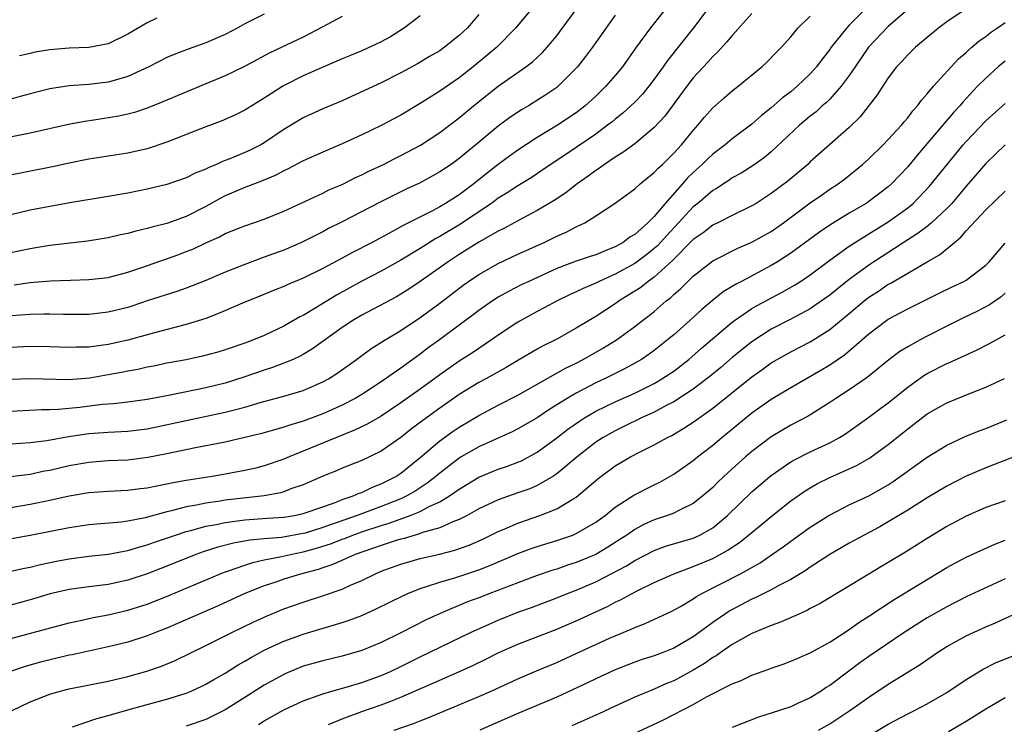
# Model space of a CAD drawing. Units: inches. Extents: x 2599874 to 2601000, y 1479000 to 1482000.
# Drawn here: x 2600012 to 2600113, y 1480298 to 1480370 of the extents above; entities that cross this region are included whole.
import ezdxf

# ---------------------------------------------------------------- set-up
doc = ezdxf.new("R2010")
doc.units = ezdxf.units.IN
doc.header["$MEASUREMENT"] = 0
doc.layers.add('LD25981479_2ft', color=230, linetype='Continuous')

msp = doc.modelspace()

# ---------------------------------------------------------------- linework, layer by layer
at = {"layer": 'LD25981479_2ft'}
for points, elevation in [([(2600079, 1480372.04), (2600076.61, 1480369), (2600075.08, 1480366.92), (2600073.73, 1480365), (2600073, 1480364.12), (2600072.04, 1480363), (2600071, 1480362), (2600069.93, 1480361), (2600069, 1480360.27), (2600067.09, 1480359), (2600065, 1480357.76), (2600063, 1480356.45), (2600062.15, 1480355.85), (2600061, 1480354.99), (2600059.88, 1480354.12), (2600058.5, 1480353), (2600057, 1480351.89), (2600055.59, 1480351), (2600055, 1480350.66), (2600054.25, 1480350.25), (2600051.26, 1480348.74), (2600050.07, 1480348.07), (2600048.07, 1480347), (2600046.04, 1480345.96), (2600045, 1480345.39), (2600043, 1480344.33), (2600041, 1480343.33), (2600039.36, 1480342.64), (2600039, 1480342.47), (2600037.94, 1480342.06), (2600036.53, 1480341.47), (2600034.77, 1480340.77), (2600032.3, 1480339.7), (2600031, 1480339.21), (2600029, 1480338.57), (2600025.73, 1480337.73), (2600023.01, 1480336.99), (2600021, 1480336.54), (2600020.46, 1480336.46), (2600019, 1480336.27), (2600017.74, 1480336.26), (2600017, 1480336.23), (2600015, 1480336.3), (2600013, 1480336.32), (2600011, 1480336.21)], 10906), ([(2600083, 1480371.61), (2600081.02, 1480369), (2600078.35, 1480365.65), (2600077.91, 1480365), (2600077, 1480363.74), (2600076.44, 1480363), (2600075.79, 1480362.21), (2600075, 1480361.38), (2600074.61, 1480361), (2600073.77, 1480360.23), (2600073, 1480359.64), (2600072.66, 1480359.34), (2600072.22, 1480359), (2600071, 1480358.1), (2600069, 1480356.71), (2600065.58, 1480354.42), (2600064.38, 1480353.62), (2600063, 1480352.8), (2600061.93, 1480352.07), (2600061, 1480351.52), (2600060.3, 1480351), (2600059, 1480350.12), (2600057.13, 1480348.87), (2600055, 1480347.59), (2600054.61, 1480347.39), (2600053, 1480346.38), (2600051, 1480345.16), (2600049, 1480344.04), (2600047, 1480343.02), (2600044.4, 1480341.6), (2600042.3, 1480340.3), (2600041, 1480339.52), (2600040.65, 1480339.35), (2600039, 1480338.4), (2600037, 1480337.46), (2600035.88, 1480337), (2600035, 1480336.67), (2600033, 1480335.99), (2600032.24, 1480335.76), (2600030.67, 1480335.33), (2600029, 1480334.97), (2600027, 1480334.6), (2600025.68, 1480334.32), (2600025, 1480334.2), (2600024.03, 1480333.97), (2600023, 1480333.79), (2600022.35, 1480333.65), (2600021, 1480333.41), (2600019.09, 1480333.09), (2600016.92, 1480332.92), (2600013, 1480333.02), (2600011, 1480332.93)], 10904), ([(2600109, 1480370.95), (2600107, 1480369.61), (2600106.18, 1480369), (2600103.79, 1480367), (2600103, 1480366.24), (2600102.42, 1480365.58), (2600101.86, 1480365), (2600101, 1480363.88), (2600099.88, 1480362.12), (2600098.12, 1480359.88), (2600097, 1480358.78), (2600093, 1480355.25), (2600092.74, 1480355), (2600090.71, 1480353.29), (2600089, 1480352), (2600087.44, 1480351), (2600087, 1480350.74), (2600085, 1480349.76), (2600083.51, 1480349), (2600083, 1480348.75), (2600082.01, 1480347.99), (2600081, 1480347.3), (2600078.86, 1480345.14), (2600077, 1480343.45), (2600076.36, 1480343), (2600075.61, 1480342.39), (2600074.39, 1480341.61), (2600073.39, 1480341), (2600073, 1480340.71), (2600071, 1480339.4), (2600069, 1480338.2), (2600067, 1480337.08), (2600065.6, 1480336.4), (2600065, 1480336.06), (2600063, 1480334.89), (2600061.82, 1480334.18), (2600059.71, 1480333), (2600059, 1480332.62), (2600057, 1480331.39), (2600055, 1480329.99), (2600053.25, 1480328.75), (2600052.11, 1480327.89), (2600051, 1480326.99), (2600049, 1480325.61), (2600047, 1480324.65), (2600045, 1480323.84), (2600044.41, 1480323.59), (2600043, 1480323.03), (2600041, 1480322.16), (2600039.73, 1480321.73), (2600039, 1480321.44), (2600038.66, 1480321.34), (2600036.98, 1480321.02), (2600033, 1480320.56), (2600032.47, 1480320.47), (2600031, 1480320.26), (2600030.06, 1480320.06), (2600029, 1480319.88), (2600027.48, 1480319.48), (2600027, 1480319.38), (2600024.77, 1480318.77), (2600023, 1480318.43), (2600022.33, 1480318.33), (2600019, 1480318.03), (2600017, 1480317.74), (2600013, 1480316.94), (2600009, 1480316.23)], 10894), ([(2600099, 1480371.3), (2600097, 1480369.26), (2600096.75, 1480369), (2600095.16, 1480367), (2600095, 1480366.77), (2600094.22, 1480365.78), (2600093.66, 1480365), (2600093, 1480364.27), (2600091.66, 1480363), (2600091, 1480362.45), (2600090.17, 1480361.83), (2600089, 1480360.79), (2600087.99, 1480360.01), (2600087, 1480359.13), (2600085, 1480357.62), (2600084.27, 1480357), (2600083, 1480356.04), (2600082.46, 1480355.54), (2600081.92, 1480355), (2600081, 1480354.18), (2600080.4, 1480353.6), (2600079.89, 1480353), (2600078.12, 1480351), (2600077, 1480349.65), (2600076.35, 1480349), (2600075, 1480347.81), (2600074.48, 1480347.52), (2600073.8, 1480347), (2600073, 1480346.55), (2600072.22, 1480346.22), (2600071, 1480345.74), (2600070.44, 1480345.56), (2600069, 1480345.06), (2600067, 1480344.31), (2600064.12, 1480343), (2600063.36, 1480342.64), (2600062.04, 1480341.96), (2600061, 1480341.38), (2600060.4, 1480341), (2600059, 1480340.02), (2600058.43, 1480339.57), (2600057, 1480338.5), (2600054.97, 1480337), (2600053.82, 1480336.18), (2600053, 1480335.53), (2600051, 1480334.1), (2600049, 1480332.72), (2600047, 1480331.41), (2600046.32, 1480331), (2600045, 1480330.32), (2600043, 1480329.42), (2600041, 1480328.66), (2600039.71, 1480328.29), (2600039, 1480328.04), (2600038.18, 1480327.82), (2600036.62, 1480327.38), (2600035, 1480326.99), (2600033, 1480326.53), (2600029.93, 1480325.93), (2600027, 1480325.32), (2600025.06, 1480324.94), (2600023, 1480324.67), (2600021, 1480324.59), (2600019, 1480324.45), (2600017, 1480324.09), (2600015, 1480323.61), (2600014.47, 1480323.53), (2600013, 1480323.22), (2600010.96, 1480322.96)], 10898), ([(2600064.49, 1480371), (2600062.8, 1480369), (2600060.84, 1480367), (2600059.84, 1480366.16), (2600058.43, 1480365), (2600057, 1480363.87), (2600055, 1480362.49), (2600053, 1480361.24), (2600051, 1480360.05), (2600049, 1480358.99), (2600047, 1480358.03), (2600045, 1480357.09), (2600043, 1480356.24), (2600041, 1480355.35), (2600039.45, 1480354.55), (2600039, 1480354.34), (2600038.13, 1480353.87), (2600036.72, 1480353.28), (2600035, 1480352.61), (2600033, 1480351.76), (2600032.49, 1480351.5), (2600031, 1480350.69), (2600029, 1480349.66), (2600027, 1480348.92), (2600025.45, 1480348.55), (2600025, 1480348.41), (2600023.84, 1480348.16), (2600023, 1480347.91), (2600022.24, 1480347.76), (2600021, 1480347.47), (2600018.87, 1480347.13), (2600015, 1480346.68), (2600013.57, 1480346.43), (2600013, 1480346.35), (2600011, 1480345.93)], 10912), ([(2600103, 1480370.89), (2600101, 1480369.13), (2600098.99, 1480367.01), (2600097.6, 1480365), (2600097, 1480364.1), (2600096.19, 1480363), (2600095, 1480361.69), (2600094.66, 1480361.34), (2600094.24, 1480361), (2600093.6, 1480360.4), (2600093, 1480359.94), (2600091.9, 1480359), (2600089, 1480356.29), (2600088.3, 1480355.7), (2600087.13, 1480354.87), (2600085.91, 1480354.09), (2600085, 1480353.6), (2600084.65, 1480353.35), (2600084.1, 1480353), (2600083.44, 1480352.56), (2600083, 1480352.32), (2600081.46, 1480351), (2600081, 1480350.64), (2600079.5, 1480349), (2600078.29, 1480347.71), (2600077.34, 1480346.66), (2600077, 1480346.36), (2600076.24, 1480345.76), (2600075, 1480344.84), (2600073, 1480343.74), (2600071.34, 1480343), (2600071, 1480342.82), (2600069.72, 1480342.28), (2600069, 1480341.92), (2600068.36, 1480341.64), (2600067.03, 1480341), (2600065.72, 1480340.28), (2600065, 1480339.92), (2600063, 1480338.82), (2600061, 1480337.49), (2600060.32, 1480337), (2600058.34, 1480335.66), (2600057, 1480334.83), (2600055, 1480333.43), (2600053, 1480331.95), (2600051, 1480330.54), (2600049, 1480329.19), (2600047.61, 1480328.39), (2600046.26, 1480327.74), (2600044.41, 1480327), (2600041, 1480325.58), (2600039.55, 1480325), (2600039, 1480324.76), (2600037, 1480324.08), (2600036.14, 1480323.86), (2600035, 1480323.61), (2600032.8, 1480323.2), (2600031.64, 1480323), (2600029, 1480322.58), (2600027.65, 1480322.35), (2600027, 1480322.2), (2600025.98, 1480322.02), (2600025, 1480321.81), (2600024.27, 1480321.73), (2600023, 1480321.55), (2600021, 1480321.45), (2600019, 1480321.31), (2600017, 1480320.99), (2600015, 1480320.54), (2600013, 1480320.12), (2600011, 1480319.78)], 10896), ([(2600087, 1480370.46), (2600085, 1480368.22), (2600084.45, 1480367.55), (2600083.5, 1480366.5), (2600083, 1480366.04), (2600082.51, 1480365.49), (2600081, 1480363.87), (2600080.33, 1480363), (2600078.07, 1480359.93), (2600077, 1480358.76), (2600075, 1480357.1), (2600073.79, 1480356.21), (2600073, 1480355.74), (2600071.9, 1480355), (2600071.39, 1480354.61), (2600071, 1480354.37), (2600070.22, 1480353.78), (2600069.1, 1480353), (2600067.92, 1480352.08), (2600066.72, 1480351.28), (2600065, 1480350.26), (2600063.46, 1480349.46), (2600061.57, 1480348.43), (2600061, 1480348.15), (2600059, 1480347.01), (2600057, 1480345.75), (2600055.85, 1480345), (2600053, 1480342.99), (2600051.81, 1480342.19), (2600051, 1480341.68), (2600050.57, 1480341.43), (2600047, 1480339.55), (2600046.07, 1480339), (2600045, 1480338.28), (2600041.93, 1480336.07), (2600041, 1480335.52), (2600040.67, 1480335.33), (2600039.95, 1480335), (2600039, 1480334.6), (2600037.84, 1480334.16), (2600037, 1480333.9), (2600035, 1480333.2), (2600033, 1480332.57), (2600031, 1480332.09), (2600029.85, 1480331.85), (2600027.34, 1480331.34), (2600025, 1480330.89), (2600023, 1480330.63), (2600021.54, 1480330.46), (2600021, 1480330.43), (2600020.38, 1480330.38), (2600018.08, 1480330.08), (2600015.85, 1480329.85), (2600015, 1480329.83), (2600014.16, 1480329.84), (2600012.26, 1480329.74), (2600011, 1480329.66)], 10902), ([(2600037, 1480370.41), (2600035, 1480369.4), (2600034.29, 1480369), (2600033, 1480368.32), (2600031, 1480367.46), (2600029.18, 1480366.82), (2600027.74, 1480366.26), (2600027, 1480365.94), (2600025.14, 1480365), (2600023, 1480363.99), (2600021.6, 1480363.6), (2600021, 1480363.41), (2600019, 1480363.18), (2600017, 1480363.05), (2600015, 1480362.75), (2600013, 1480362.24), (2600011.95, 1480361.96), (2600011, 1480361.68)], 10920), ([(2600011.35, 1480342.65), (2600013, 1480342.88), (2600015.06, 1480343.06), (2600017.13, 1480343.13), (2600019, 1480343.18), (2600021, 1480343.41), (2600023, 1480343.94), (2600024.43, 1480344.43), (2600028.23, 1480345.77), (2600029, 1480346.06), (2600029.68, 1480346.32), (2600031, 1480346.96), (2600032.42, 1480347.58), (2600033, 1480347.9), (2600035, 1480348.68), (2600037, 1480349.37), (2600039, 1480350.21), (2600043, 1480352.06), (2600043.63, 1480352.37), (2600045, 1480352.95), (2600046.36, 1480353.64), (2600047, 1480353.92), (2600047.71, 1480354.29), (2600049.23, 1480355), (2600050.4, 1480355.6), (2600051, 1480355.89), (2600053.02, 1480356.98), (2600055, 1480358.27), (2600057, 1480359.78), (2600058.47, 1480361), (2600061, 1480363.01), (2600063.83, 1480365), (2600064.5, 1480365.5), (2600065.54, 1480366.46), (2600066.03, 1480367), (2600067, 1480368.17), (2600067.36, 1480368.64), (2600069.11, 1480371)], 10910), ([(2600045, 1480370.16), (2600043, 1480369.11), (2600041, 1480368.03), (2600037.58, 1480366.42), (2600034.97, 1480365.03), (2600033, 1480364.07), (2600031, 1480363.24), (2600027, 1480361.59), (2600026.59, 1480361.41), (2600025, 1480360.77), (2600023.69, 1480360.31), (2600023, 1480360.13), (2600022.07, 1480359.93), (2600019.53, 1480359.53), (2600018.6, 1480359.4), (2600016.93, 1480359.07), (2600013, 1480358.19), (2600009, 1480357.41)], 10918), ([(2600053, 1480370.21), (2600051.39, 1480369), (2600049.93, 1480368.07), (2600049, 1480367.55), (2600047, 1480366.63), (2600045.83, 1480366.17), (2600045, 1480365.83), (2600044.43, 1480365.57), (2600042.94, 1480364.94), (2600041, 1480364.06), (2600038.9, 1480363), (2600037.73, 1480362.27), (2600037, 1480361.78), (2600035, 1480360.54), (2600033.97, 1480360.03), (2600032.58, 1480359.42), (2600031, 1480358.83), (2600027, 1480357.27), (2600025, 1480356.6), (2600023, 1480356.14), (2600019, 1480355.52), (2600017, 1480355.11), (2600015.27, 1480354.73), (2600010.24, 1480353.76)], 10916), ([(2600059, 1480370.37), (2600057.84, 1480369), (2600057, 1480368.21), (2600055.49, 1480367), (2600055, 1480366.65), (2600053.95, 1480366.05), (2600052.71, 1480365.29), (2600051, 1480364.38), (2600049, 1480363.36), (2600045.94, 1480361.94), (2600045, 1480361.52), (2600043, 1480360.68), (2600041, 1480359.76), (2600039, 1480358.56), (2600037, 1480357.21), (2600036.63, 1480357), (2600035.54, 1480356.46), (2600035, 1480356.22), (2600033.65, 1480355.65), (2600032.7, 1480355.3), (2600032.09, 1480355), (2600031.31, 1480354.69), (2600031, 1480354.51), (2600029.92, 1480354.09), (2600029, 1480353.6), (2600027, 1480352.92), (2600025, 1480352.45), (2600023, 1480352.04), (2600021, 1480351.69), (2600017.05, 1480351.05), (2600015, 1480350.69), (2600013, 1480350.29), (2600011, 1480349.81)], 10914), ([(2600073, 1480370.29), (2600070.67, 1480367), (2600069.96, 1480366.04), (2600069.14, 1480365), (2600069, 1480364.85), (2600067.16, 1480363), (2600067, 1480362.87), (2600065.89, 1480362.11), (2600064.11, 1480361), (2600063.4, 1480360.6), (2600062.2, 1480359.79), (2600061, 1480358.9), (2600058.71, 1480357), (2600057.76, 1480356.24), (2600057, 1480355.59), (2600056.17, 1480355), (2600055, 1480354.22), (2600054.22, 1480353.78), (2600052.92, 1480353.08), (2600051.56, 1480352.44), (2600048.88, 1480351.12), (2600045, 1480349.09), (2600043.59, 1480348.41), (2600043, 1480348.09), (2600040.8, 1480347), (2600039, 1480346.21), (2600037, 1480345.47), (2600035, 1480344.74), (2600033, 1480343.95), (2600031, 1480343.08), (2600029, 1480342.29), (2600028.04, 1480341.96), (2600025, 1480341), (2600023.5, 1480340.5), (2600023, 1480340.34), (2600021, 1480339.83), (2600019, 1480339.6), (2600016.39, 1480339.61), (2600015, 1480339.65), (2600014.37, 1480339.63), (2600013, 1480339.62), (2600011, 1480339.46)], 10908), ([(2600011, 1480326.33), (2600013, 1480326.5), (2600014.69, 1480326.69), (2600016.91, 1480327.09), (2600019, 1480327.41), (2600020.5, 1480327.5), (2600021, 1480327.55), (2600023, 1480327.63), (2600025, 1480327.88), (2600033, 1480329.58), (2600033.81, 1480329.81), (2600035, 1480330.11), (2600036.58, 1480330.58), (2600039, 1480331.23), (2600041, 1480331.83), (2600043, 1480332.69), (2600043.58, 1480333), (2600044.44, 1480333.56), (2600046.46, 1480335), (2600047.92, 1480336.08), (2600049.4, 1480337), (2600051, 1480337.96), (2600053, 1480339.3), (2600055, 1480340.78), (2600057.4, 1480342.6), (2600057.95, 1480343), (2600059, 1480343.71), (2600061, 1480344.85), (2600063, 1480345.78), (2600065.72, 1480347), (2600067, 1480347.62), (2600067.97, 1480348.03), (2600069, 1480348.59), (2600069.87, 1480349), (2600071, 1480349.71), (2600072.98, 1480351.02), (2600075, 1480352.49), (2600075.54, 1480353), (2600076.34, 1480353.65), (2600077, 1480354.16), (2600077.39, 1480354.61), (2600077.83, 1480355), (2600079, 1480356.13), (2600079.8, 1480357), (2600081, 1480358.48), (2600081.47, 1480359), (2600082.15, 1480359.85), (2600083, 1480360.81), (2600084.17, 1480361.83), (2600085, 1480362.54), (2600085.6, 1480363), (2600088.03, 1480365), (2600088.54, 1480365.46), (2600089.52, 1480366.48), (2600090.05, 1480367), (2600091, 1480368.08), (2600091.75, 1480369), (2600093, 1480370.2)], 10900), ([(2600011, 1480313.28), (2600012.41, 1480313.59), (2600013, 1480313.7), (2600014.04, 1480313.96), (2600015.69, 1480314.31), (2600017, 1480314.56), (2600019, 1480314.83), (2600021, 1480315.05), (2600022.64, 1480315.36), (2600023, 1480315.41), (2600024.22, 1480315.78), (2600025, 1480315.98), (2600025.74, 1480316.26), (2600027.88, 1480317), (2600029, 1480317.36), (2600029.46, 1480317.46), (2600031, 1480317.89), (2600032.08, 1480318.08), (2600033, 1480318.29), (2600034.48, 1480318.48), (2600035, 1480318.56), (2600037.28, 1480318.72), (2600039, 1480318.82), (2600040.11, 1480319), (2600041, 1480319.19), (2600043, 1480319.9), (2600044.38, 1480320.38), (2600045, 1480320.63), (2600046.11, 1480321), (2600046.72, 1480321.28), (2600047, 1480321.37), (2600048.1, 1480321.9), (2600049, 1480322.23), (2600050.5, 1480323), (2600051, 1480323.33), (2600053, 1480324.95), (2600055, 1480326.67), (2600056.36, 1480327.64), (2600057, 1480328.06), (2600059, 1480329.24), (2600061, 1480330.31), (2600063, 1480331.34), (2600067.91, 1480334.09), (2600069, 1480334.63), (2600069.71, 1480335), (2600071.81, 1480336.19), (2600073.12, 1480337), (2600075, 1480338.36), (2600075.81, 1480339), (2600076.49, 1480339.51), (2600077, 1480339.93), (2600078.23, 1480341), (2600078.67, 1480341.33), (2600079, 1480341.66), (2600079.72, 1480342.28), (2600080.43, 1480343), (2600081, 1480343.55), (2600083, 1480345.11), (2600085.59, 1480346.41), (2600087, 1480347.03), (2600089, 1480348.13), (2600090.25, 1480349), (2600093, 1480351.04), (2600094.15, 1480351.85), (2600095, 1480352.44), (2600095.85, 1480353), (2600096.51, 1480353.49), (2600097.62, 1480354.38), (2600098.36, 1480355), (2600099, 1480355.57), (2600100.48, 1480357), (2600101, 1480357.53), (2600102.35, 1480359), (2600102.64, 1480359.36), (2600103, 1480359.77), (2600103.52, 1480360.48), (2600104, 1480361), (2600104.41, 1480361.59), (2600105, 1480362.22), (2600105.65, 1480363), (2600108.2, 1480365.8), (2600109, 1480366.46), (2600109.27, 1480366.73), (2600109.59, 1480367), (2600110.34, 1480367.66), (2600111, 1480368.11), (2600111.5, 1480368.5), (2600112.2, 1480369), (2600113, 1480369.53)], 10892), ([(2600025.98, 1480369.98), (2600025, 1480369.52), (2600023, 1480368.34), (2600021, 1480367.37), (2600019, 1480366.97), (2600017, 1480366.9), (2600015, 1480366.75), (2600013.51, 1480366.49), (2600013, 1480366.38), (2600011.88, 1480366.12)], 10922), ([(2600113, 1480365.59), (2600112.29, 1480365), (2600111, 1480363.85), (2600110.17, 1480363), (2600108.64, 1480361.36), (2600108.35, 1480361), (2600107.69, 1480360.31), (2600104.01, 1480355.99), (2600103, 1480354.74), (2600101.34, 1480353), (2600101, 1480352.7), (2600099, 1480351.18), (2600098.73, 1480351), (2600097, 1480349.98), (2600095, 1480348.77), (2600093.95, 1480348.05), (2600091, 1480345.88), (2600089.63, 1480345), (2600089, 1480344.62), (2600085.95, 1480343), (2600085.32, 1480342.68), (2600085, 1480342.47), (2600084.08, 1480341.92), (2600082.97, 1480341.03), (2600081.88, 1480340.12), (2600080.66, 1480339), (2600079, 1480337.53), (2600078.37, 1480337), (2600077, 1480335.92), (2600076.47, 1480335.53), (2600075.68, 1480335), (2600075, 1480334.61), (2600073.95, 1480334.05), (2600071.88, 1480333), (2600071, 1480332.59), (2600069, 1480331.55), (2600068.06, 1480331), (2600067, 1480330.33), (2600066.17, 1480329.83), (2600065, 1480329.02), (2600063, 1480327.87), (2600062.43, 1480327.57), (2600059, 1480326.03), (2600057.21, 1480325), (2600057, 1480324.88), (2600055.93, 1480324.07), (2600055, 1480323.33), (2600054.61, 1480323), (2600053.7, 1480322.3), (2600052.49, 1480321.51), (2600051.62, 1480321), (2600051, 1480320.71), (2600049, 1480319.91), (2600046.54, 1480319), (2600043, 1480317.76), (2600041.2, 1480317.2), (2600041, 1480317.14), (2600038.75, 1480316.75), (2600037, 1480316.62), (2600035.52, 1480316.48), (2600033.83, 1480316.17), (2600032.24, 1480315.76), (2600030.73, 1480315.27), (2600029.97, 1480315), (2600027, 1480313.8), (2600025, 1480313.02), (2600023, 1480312.37), (2600021, 1480311.94), (2600019, 1480311.7), (2600017, 1480311.42), (2600015.04, 1480310.96), (2600013, 1480310.35), (2600011, 1480309.8)], 10890), ([(2600011, 1480306.4), (2600017, 1480308.01), (2600018.27, 1480308.27), (2600019.46, 1480308.54), (2600021, 1480308.82), (2600023, 1480309.28), (2600025, 1480309.92), (2600025.78, 1480310.22), (2600027.21, 1480310.79), (2600032.39, 1480313), (2600032.83, 1480313.17), (2600033.34, 1480313.34), (2600035, 1480313.92), (2600035.81, 1480314.19), (2600037, 1480314.44), (2600038.78, 1480314.78), (2600039.7, 1480315), (2600041, 1480315.26), (2600042.36, 1480315.64), (2600043.88, 1480316.12), (2600045, 1480316.57), (2600045.32, 1480316.68), (2600046.09, 1480317), (2600047, 1480317.32), (2600049, 1480317.98), (2600049.8, 1480318.2), (2600051.98, 1480319), (2600053, 1480319.42), (2600053.91, 1480319.91), (2600055, 1480320.41), (2600055.99, 1480321), (2600057, 1480321.7), (2600059, 1480322.92), (2600061, 1480323.75), (2600061.94, 1480324.06), (2600063, 1480324.46), (2600063.38, 1480324.62), (2600065, 1480325.48), (2600067, 1480326.95), (2600068.15, 1480327.85), (2600069.32, 1480328.68), (2600069.83, 1480329), (2600071, 1480329.68), (2600073, 1480330.64), (2600075, 1480331.55), (2600077, 1480332.54), (2600077.79, 1480333), (2600079, 1480333.81), (2600080.56, 1480335), (2600081.86, 1480336.14), (2600085, 1480338.82), (2600085.23, 1480339), (2600087, 1480340.21), (2600087.49, 1480340.51), (2600090.11, 1480341.89), (2600091.38, 1480342.62), (2600091.99, 1480343), (2600093, 1480343.67), (2600095, 1480345.16), (2600097, 1480346.6), (2600098.45, 1480347.55), (2600099, 1480347.86), (2600101, 1480349.12), (2600103, 1480350.55), (2600103.55, 1480351), (2600105.25, 1480352.75), (2600107.03, 1480355), (2600108.7, 1480357), (2600109, 1480357.34), (2600111, 1480359.45), (2600113, 1480361.24)], 10888), ([(2600113, 1480356.99), (2600111, 1480355.07), (2600109, 1480352.75), (2600108.21, 1480351.79), (2600107.52, 1480351), (2600107, 1480350.46), (2600105.44, 1480349), (2600105, 1480348.64), (2600104.07, 1480347.93), (2600103, 1480347.26), (2600099, 1480344.66), (2600097, 1480343.18), (2600095.78, 1480342.22), (2600095, 1480341.58), (2600093.48, 1480340.52), (2600093, 1480340.2), (2600091, 1480339.13), (2600089, 1480338.1), (2600087, 1480336.82), (2600085, 1480335.19), (2600083.82, 1480334.18), (2600082.72, 1480333.28), (2600081, 1480331.96), (2600079, 1480330.65), (2600078.3, 1480330.3), (2600077, 1480329.6), (2600075.69, 1480329), (2600073.89, 1480328.11), (2600073, 1480327.69), (2600071.76, 1480327), (2600071, 1480326.51), (2600069.09, 1480325), (2600067, 1480323.26), (2600066.61, 1480323), (2600065, 1480322.08), (2600064.25, 1480321.75), (2600063, 1480321.31), (2600061, 1480320.62), (2600059, 1480319.67), (2600057.82, 1480319), (2600057, 1480318.58), (2600056.34, 1480318.34), (2600055, 1480317.74), (2600053.24, 1480317.24), (2600053, 1480317.15), (2600052.47, 1480317), (2600051.35, 1480316.65), (2600051, 1480316.58), (2600050.41, 1480316.41), (2600049, 1480315.94), (2600048.32, 1480315.68), (2600047, 1480315.25), (2600046.32, 1480315), (2600044.04, 1480313.96), (2600043, 1480313.63), (2600042.53, 1480313.47), (2600040.72, 1480313), (2600039, 1480312.47), (2600038.18, 1480312.18), (2600037, 1480311.79), (2600035.02, 1480311), (2600032.26, 1480309.74), (2600028.08, 1480307.92), (2600027, 1480307.46), (2600025.83, 1480307), (2600025, 1480306.65), (2600023, 1480306), (2600021, 1480305.53), (2600019.14, 1480305.14), (2600017.28, 1480304.72), (2600017, 1480304.67), (2600014.03, 1480303.97), (2600012.47, 1480303.53), (2600010.97, 1480303)], 10886), ([(2600011.14, 1480299), (2600013, 1480299.91), (2600015, 1480300.69), (2600016.05, 1480301), (2600017, 1480301.24), (2600021, 1480302.03), (2600023, 1480302.49), (2600024.96, 1480303.04), (2600026.44, 1480303.56), (2600027.85, 1480304.15), (2600031, 1480305.66), (2600033.66, 1480307), (2600035.91, 1480308.09), (2600037.28, 1480308.72), (2600039, 1480309.43), (2600041, 1480310.13), (2600043.18, 1480310.82), (2600045, 1480311.46), (2600045.85, 1480311.85), (2600047, 1480312.34), (2600048.35, 1480313), (2600049, 1480313.28), (2600051, 1480314.01), (2600053, 1480314.58), (2600054.96, 1480315.04), (2600056.55, 1480315.45), (2600058.03, 1480315.97), (2600059.42, 1480316.58), (2600061, 1480317.36), (2600061.6, 1480317.6), (2600063, 1480318.21), (2600065.28, 1480319), (2600067, 1480319.68), (2600068.74, 1480320.74), (2600069, 1480320.88), (2600071.23, 1480322.77), (2600071.52, 1480323), (2600073, 1480324.1), (2600074.56, 1480325), (2600075.48, 1480325.48), (2600077, 1480326.23), (2600078.35, 1480327), (2600078.79, 1480327.21), (2600080.05, 1480327.95), (2600081, 1480328.57), (2600083, 1480330.02), (2600087, 1480333.23), (2600088.05, 1480333.95), (2600089, 1480334.64), (2600089.62, 1480335), (2600091, 1480335.77), (2600093, 1480336.81), (2600095, 1480338.06), (2600097, 1480339.7), (2600098.53, 1480341), (2600099, 1480341.37), (2600099.99, 1480342.01), (2600101, 1480342.7), (2600101.2, 1480342.8), (2600105, 1480345.02), (2600106.27, 1480345.73), (2600107.79, 1480347), (2600108.46, 1480347.54), (2600109, 1480348.18), (2600111, 1480350.35), (2600113, 1480352.25)], 10884), ([(2600017.32, 1480297.32), (2600019.82, 1480298.18), (2600021, 1480298.48), (2600022.75, 1480299), (2600025, 1480299.64), (2600027, 1480300.17), (2600029, 1480300.79), (2600029.51, 1480301), (2600030.53, 1480301.47), (2600031, 1480301.7), (2600031.82, 1480302.18), (2600033, 1480302.84), (2600034.32, 1480303.68), (2600035, 1480304.05), (2600035.59, 1480304.41), (2600037, 1480305.18), (2600039, 1480306.12), (2600041, 1480306.85), (2600045, 1480308.04), (2600045.72, 1480308.28), (2600047, 1480308.76), (2600048.55, 1480309.45), (2600051.22, 1480310.78), (2600051.73, 1480311), (2600053, 1480311.52), (2600053.74, 1480311.74), (2600055, 1480312.17), (2600056.66, 1480312.66), (2600059, 1480313.44), (2600060.13, 1480313.87), (2600063, 1480315.1), (2600064.38, 1480315.62), (2600065, 1480315.83), (2600067, 1480316.44), (2600068.66, 1480317), (2600069, 1480317.14), (2600071, 1480318.31), (2600071.95, 1480319), (2600073, 1480319.86), (2600074.9, 1480321.1), (2600077, 1480322.16), (2600077.57, 1480322.43), (2600079, 1480323.23), (2600081, 1480324.65), (2600081.42, 1480325), (2600083, 1480326.21), (2600083.94, 1480327), (2600084.53, 1480327.47), (2600087, 1480329.51), (2600089, 1480330.94), (2600091, 1480332.13), (2600094.1, 1480333.9), (2600095, 1480334.45), (2600096.52, 1480335.48), (2600097, 1480335.88), (2600099, 1480337.62), (2600101, 1480339.12), (2600103, 1480340.19), (2600106.21, 1480341.79), (2600107.56, 1480342.44), (2600108.77, 1480343), (2600109, 1480343.13), (2600111, 1480344.67), (2600111.34, 1480345), (2600113, 1480346.93)], 10882), ([(2600113, 1480341.78), (2600112.57, 1480341.43), (2600111.39, 1480340.61), (2600110.08, 1480339.92), (2600108.73, 1480339.27), (2600107, 1480338.42), (2600105, 1480337.39), (2600104.26, 1480337), (2600103, 1480336.29), (2600102.19, 1480335.81), (2600101.05, 1480334.96), (2600098.85, 1480333.15), (2600097, 1480331.89), (2600095.61, 1480331), (2600095, 1480330.58), (2600092.8, 1480329.2), (2600091, 1480328.27), (2600089, 1480327.07), (2600087, 1480325.55), (2600086.36, 1480325), (2600084.59, 1480323.41), (2600083.56, 1480322.44), (2600083, 1480321.87), (2600082, 1480321), (2600081, 1480320.22), (2600079.51, 1480319.51), (2600079, 1480319.24), (2600078.37, 1480319), (2600077, 1480318.55), (2600075.93, 1480318.07), (2600075, 1480317.56), (2600074.19, 1480317), (2600073.47, 1480316.53), (2600072.24, 1480315.76), (2600071, 1480315.01), (2600069, 1480314.18), (2600068.1, 1480313.9), (2600067, 1480313.51), (2600066.6, 1480313.4), (2600065, 1480312.84), (2600063, 1480312.1), (2600060.12, 1480311), (2600059, 1480310.56), (2600057.86, 1480310.14), (2600055.03, 1480308.97), (2600053.66, 1480308.34), (2600052.33, 1480307.67), (2600051, 1480306.97), (2600049, 1480305.98), (2600047, 1480305.16), (2600045, 1480304.58), (2600043, 1480304.11), (2600041, 1480303.54), (2600039.2, 1480302.8), (2600039, 1480302.71), (2600037, 1480301.61), (2600035, 1480300.35), (2600033, 1480299.07), (2600031, 1480298.08), (2600029, 1480297.41)], 10880), ([(2600036.41, 1480297.59), (2600037, 1480297.96), (2600039, 1480299.06), (2600041, 1480299.99), (2600042.54, 1480300.54), (2600043, 1480300.72), (2600043.94, 1480301), (2600045.41, 1480301.41), (2600047, 1480301.88), (2600049, 1480302.59), (2600049.93, 1480303), (2600051, 1480303.51), (2600053, 1480304.51), (2600058.15, 1480307), (2600061, 1480308.28), (2600063, 1480309.08), (2600064.42, 1480309.58), (2600067, 1480310.55), (2600068.1, 1480311), (2600069, 1480311.34), (2600071, 1480312.2), (2600074.15, 1480313.85), (2600075, 1480314.4), (2600077, 1480315.42), (2600078.16, 1480315.84), (2600079.69, 1480316.31), (2600081, 1480316.69), (2600081.68, 1480317), (2600083, 1480317.75), (2600084.5, 1480319), (2600087, 1480321.41), (2600088.86, 1480323), (2600089, 1480323.11), (2600091, 1480324.49), (2600091.32, 1480324.68), (2600093, 1480325.53), (2600095, 1480326.46), (2600096, 1480327), (2600096.62, 1480327.38), (2600099, 1480329.07), (2600100.1, 1480329.9), (2600101, 1480330.55), (2600103, 1480332.17), (2600104.65, 1480333.35), (2600105, 1480333.56), (2600107, 1480334.59), (2600107.3, 1480334.7), (2600110.06, 1480335.94), (2600111.38, 1480336.62), (2600113, 1480337.53)], 10878), ([(2600043.58, 1480297.58), (2600045, 1480298.16), (2600047, 1480298.9), (2600049, 1480299.59), (2600049.98, 1480299.98), (2600051, 1480300.36), (2600055, 1480302.13), (2600057.01, 1480302.99), (2600058.38, 1480303.62), (2600059.73, 1480304.27), (2600061, 1480304.92), (2600063, 1480305.81), (2600067, 1480307.33), (2600069, 1480308.19), (2600072.28, 1480309.72), (2600073, 1480310.1), (2600073.62, 1480310.38), (2600074.72, 1480311), (2600075.3, 1480311.3), (2600077, 1480312.12), (2600078.94, 1480313), (2600081, 1480313.76), (2600083, 1480314.59), (2600084.56, 1480315.44), (2600085, 1480315.75), (2600085.76, 1480316.24), (2600087.96, 1480318.04), (2600089, 1480318.91), (2600091, 1480320.5), (2600092.47, 1480321.53), (2600093, 1480321.85), (2600093.73, 1480322.27), (2600095, 1480322.91), (2600097, 1480323.78), (2600097.83, 1480324.17), (2600099, 1480324.84), (2600099.25, 1480325), (2600101, 1480326.29), (2600102.51, 1480327.49), (2600103, 1480327.9), (2600105, 1480329.42), (2600107, 1480330.54), (2600109.6, 1480331.6), (2600111, 1480332.15), (2600112.94, 1480333.06)], 10876), ([(2600050.33, 1480297), (2600052.32, 1480297.68), (2600053, 1480297.96), (2600053.76, 1480298.24), (2600055, 1480298.77), (2600059, 1480300.43), (2600060.28, 1480301), (2600063, 1480302.27), (2600064.92, 1480303.08), (2600067, 1480303.93), (2600069, 1480304.84), (2600072.42, 1480306.42), (2600073, 1480306.68), (2600074.64, 1480307.36), (2600075, 1480307.53), (2600076.07, 1480307.93), (2600078.81, 1480309.19), (2600079.68, 1480309.68), (2600081, 1480310.45), (2600081.32, 1480310.68), (2600081.87, 1480311), (2600085.78, 1480313), (2600087.85, 1480314.15), (2600089.04, 1480314.96), (2600090.22, 1480315.78), (2600091, 1480316.36), (2600093, 1480317.79), (2600094.92, 1480319), (2600097, 1480320.08), (2600099, 1480321.03), (2600101, 1480322.16), (2600101.51, 1480322.49), (2600105, 1480324.99), (2600107, 1480326.21), (2600108.9, 1480327.1), (2600110.32, 1480327.68), (2600111, 1480327.93), (2600113.17, 1480328.82)], 10874), ([(2600113.93, 1480325), (2600111.81, 1480324.19), (2600111, 1480323.89), (2600109, 1480323.03), (2600107, 1480322.01), (2600105, 1480320.82), (2600103, 1480319.55), (2600101, 1480318.34), (2600100.15, 1480317.85), (2600098.54, 1480317), (2600097, 1480316.15), (2600095, 1480315), (2600093, 1480313.71), (2600092.59, 1480313.41), (2600091, 1480312.45), (2600089.85, 1480311.85), (2600089, 1480311.37), (2600087.42, 1480310.58), (2600087, 1480310.41), (2600084.76, 1480309.24), (2600083, 1480308.04), (2600081.61, 1480307), (2600081, 1480306.56), (2600079, 1480305.41), (2600077.99, 1480305), (2600077, 1480304.63), (2600075.77, 1480304.23), (2600075, 1480303.96), (2600073, 1480303.18), (2600071, 1480302.26), (2600070.16, 1480301.84), (2600067, 1480300.37), (2600063, 1480298.69), (2600059.1, 1480297)], 10872), ([(2600113, 1480320.52), (2600111, 1480319.81), (2600109, 1480318.93), (2600107, 1480317.87), (2600105, 1480316.65), (2600102.76, 1480315.24), (2600101, 1480314.18), (2600100.25, 1480313.75), (2600099, 1480313), (2600094.02, 1480309.98), (2600093, 1480309.45), (2600092.72, 1480309.28), (2600092.06, 1480309), (2600089.95, 1480308.05), (2600089, 1480307.73), (2600087, 1480306.9), (2600085, 1480305.77), (2600083.87, 1480305), (2600083.36, 1480304.63), (2600083, 1480304.44), (2600082.16, 1480303.84), (2600081, 1480303.15), (2600079, 1480302.06), (2600078.24, 1480301.76), (2600077, 1480301.2), (2600075, 1480300.36), (2600073, 1480299.47), (2600071.32, 1480298.68), (2600068.56, 1480297.44)], 10870), ([(2600073.86, 1480296.14), (2600077.94, 1480298.06), (2600081, 1480299.63), (2600082.43, 1480300.43), (2600085, 1480301.74), (2600085.91, 1480302.09), (2600087, 1480302.63), (2600088.76, 1480303.24), (2600089, 1480303.35), (2600090.24, 1480303.76), (2600091, 1480304.05), (2600091.66, 1480304.34), (2600093, 1480304.91), (2600095, 1480306.02), (2600097, 1480307.31), (2600097.98, 1480308.02), (2600099, 1480308.67), (2600101.6, 1480310.4), (2600107, 1480313.67), (2600109, 1480314.74), (2600111.94, 1480316.06), (2600113, 1480316.46)], 10868), ([(2600113, 1480312.49), (2600109, 1480310.66), (2600107, 1480309.64), (2600105, 1480308.5), (2600102.65, 1480307), (2600099, 1480304.53), (2600098.1, 1480303.9), (2600096.95, 1480303.05), (2600095, 1480301.58), (2600094.64, 1480301.36), (2600094.13, 1480301), (2600093, 1480300.3), (2600091.71, 1480299.71), (2600091, 1480299.4), (2600089, 1480298.73), (2600087.68, 1480298.32), (2600085, 1480297.28)], 10866), ([(2600093.85, 1480297), (2600095, 1480297.65), (2600097.05, 1480299), (2600099, 1480300.39), (2600101, 1480301.71), (2600104.27, 1480303.73), (2600106.1, 1480305), (2600107, 1480305.57), (2600109, 1480306.68), (2600111, 1480307.58), (2600112.01, 1480307.99), (2600114.75, 1480309.25)], 10864), ([(2600099, 1480296.4), (2600101, 1480297.61), (2600103, 1480298.67), (2600103.69, 1480299), (2600105, 1480299.69), (2600107, 1480300.84), (2600109, 1480302.19), (2600110.74, 1480303.26), (2600112.08, 1480303.92), (2600114.78, 1480305)], 10862), ([(2600113, 1480300.32), (2600111, 1480299.16), (2600109, 1480297.87), (2600107.19, 1480296.81)], 10860)]:
    msp.add_lwpolyline(points, dxfattribs=dict(at, elevation=elevation))

doc.saveas('drawing.dxf')
